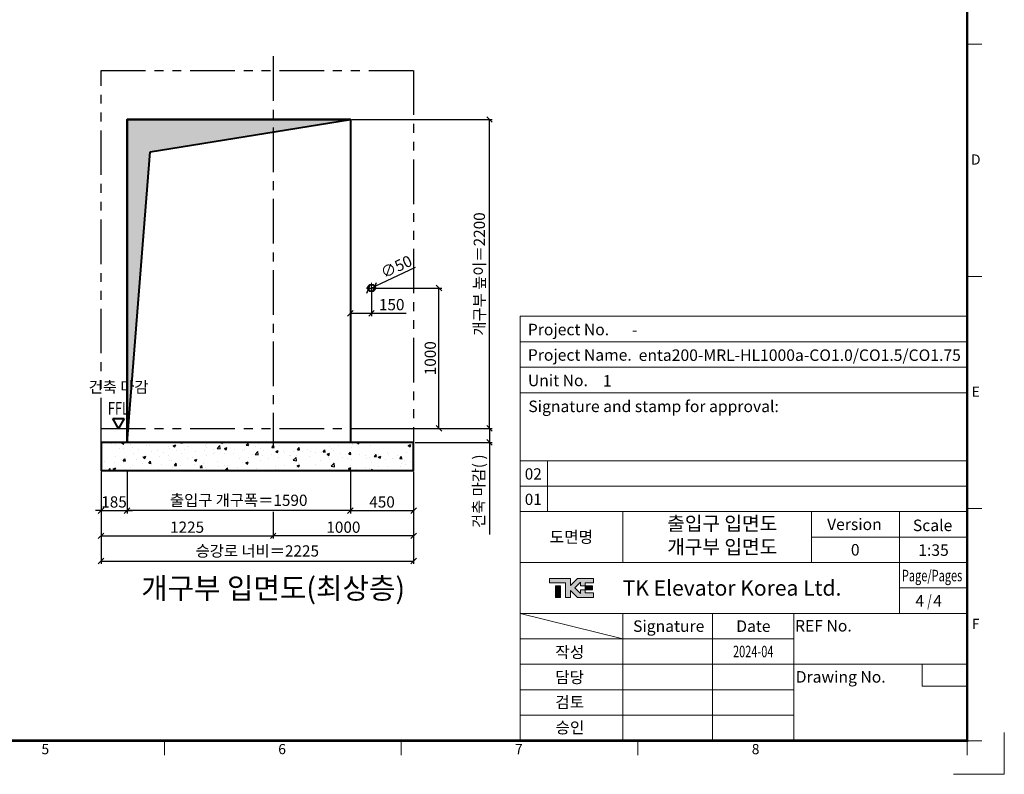
# Model space of a CAD drawing. Units: millimetres. Extents: x -326 to 61271, y -264 to 11739.
# Drawn here: x 54264 to 61271, y -93 to 5282 of the extents above; entities that cross this region are included whole.
import ezdxf
from ezdxf.enums import TextEntityAlignment as Align

# ---------------------------------------------------------------- set-up
doc = ezdxf.new("R2010")
doc.units = ezdxf.units.MM
doc.linetypes.add('CENTER', pattern=[50.8, 31.75, -6.35, 6.35, -6.35])
doc.linetypes.add('PHANTOM', pattern=[63.5, 31.75, -6.35, 6.35, -6.35, 6.35, -6.35])
for name, color, linetype, lineweight in [('BRKLINE', 3, 'PHANTOM', 30), ('CNTLINE', 1, 'CENTER', 25), ('DIM', 4, 'Continuous', 18), ('FRAME', 7, 'Continuous', 20), ('OUTLINE', 2, 'Continuous', 40), ('OUTLINE2', 2, 'Continuous', 40), ('TEXT', 7, 'Continuous', 20)]:
    doc.layers.add(name, color=color, linetype=linetype, lineweight=lineweight)
doc.layers.add('HATCHING', color=7, linetype='Continuous')
doc.layers.add('LOGO_C', color=4, linetype='Continuous')
doc.styles.add('RiGAD_tkEK', font='malgun.ttf')
doc.styles.add('RiGAD_tkEK_ENG', font='arial.ttf')
doc.styles.get("Standard").update_dxf_attribs({"font": 'malgun.ttf', "width": 0.7, "height": 82})
doc.styles.add('Standard1', font='malgun.ttf', dxfattribs={"height": 82})
doc.styles.add('thyssen', font='malgun.ttf', dxfattribs={"width": 0.7, "height": 130})
doc.dimstyles.new('RiGAD_tkEK', dxfattribs={"dimtxt": 80, "dimasz": 40, "dimexe": 20, "dimexo": 10, "dimgap": 20, "dimtad": 1, "dimdec": 1, "dimdsep": 46, "dimtxsty": 'RiGAD_tkEK', "dimblk": 'OBLIQUE', "dimcen": 0.09, "dimclrd": 4, "dimclre": 4, "dimclrt": 4, "dimadec": 0, "dimazin": 0, "dimtfac": 1, "dimtdec": 4, "dimtmove": 0, "dimatfit": 3, "dimfxl": 1, "dimtolj": 1, "dimtzin": 0, "dimarcsym": 0})

# ---------------------------------------------------------------- blocks, each defined once
blk = doc.blocks.new('TEMPLATE_KR_KR_3-35')
at = {"layer": 'FRAME'}
for p, q in [((14243.5, 10509.2), (14243.5, 103.7)), ((14243.5, 5064.1), (14347.2, 5064.1)), ((14243.5, 3410.6), (14347.2, 3410.6)), ((11061.1, 3125.8), (11061.1, 103.7)), ((14243.5, 3125.8), (11061.1, 3125.8)), ((12517.7, 3125.8), (12517.7, 3125.7)), ((14243.5, 2944.6), (11061.1, 2944.6)), ((14243.5, 2763.3), (11061.1, 2763.3)), ((14243.5, 2582), (11061.1, 2582)), ((11061.1, 2097.8), (14243.5, 2097.8)), ((11255.3, 1735.2), (11255.3, 2097.8)), ((11061.1, 1916.5), (14243.5, 1916.5)), ((14243.5, 1757.2), (14347.2, 1757.2)), ((14243.5, 1735.2), (11061.1, 1735.2)), ((11791.4, 1372.7), (11791.4, 1735.2)), ((13136.3, 1372.7), (13136.3, 1735.2)), ((13762, 1010.1), (13762, 1735.2)), ((13136.3, 1553.9), (14243.5, 1553.9)), ((11061.1, 1372.7), (14243.5, 1372.7)), ((13762, 1191.4), (14243.5, 1191.4)), ((11061.1, 1010.1), (11791.4, 828.8)), ((11061.1, 1010.1), (14243.5, 1010.1)), ((11791.4, 1010.1), (11791.4, 103.7)), ((12431.7, 1010.1), (12431.7, 103.7)), ((13009.3, 1010.1), (13009.3, 103.7)), ((11061.1, 828.8), (13009.3, 828.8)), ((11061.1, 647.5), (14243.5, 647.5)), ((13922.9, 647.5), (13922.9, 492.6)), ((13922.9, 492.6), (14243.5, 492.6)), ((11061.1, 466.3), (13009.3, 466.3)), ((11061.1, 285), (13009.3, 285)), ((14507.5, 162), (14507.5, -136)), ((14243.5, 103.7), (103.7, 103.7)), ((8529.4, 103.7), (8529.4, 0)), ((9752.2, 103.7), (11193.1, 103.7)), ((9756.2, 103.7), (11197.1, 103.7)), ((9756.2, 103.7), (11197.1, 103.7)), ((10214.6, 103.7), (10214.6, 0)), ((11197.1, 103.7), (14243.5, 103.7)), ((11899.7, 103.7), (11899.7, 0)), ((14243.5, 103.7), (14243.5, 0)), ((14243.5, 103.7), (14347.2, 103.7)), ((14243.5, 103.7), (14347.2, 103.7)), ((14243.5, 103.7), (14347.2, 103.7)), ((14507.5, -136), (14144.9, -136))]:
    blk.add_line(p, q, dxfattribs=at)
at = {"layer": 'FRAME', "color": 0}
blk.add_line((14243.5, 3816.1), (14243.5, 4323.6), dxfattribs=at)
at = {"layer": 'FRAME', "const_width": 17.3}
blk.add_lwpolyline([(14243.5, 103.7), (103.7, 103.7), (103.7, 10509.2), (14243.5, 10509.2)], close=True, dxfattribs=at)
at = {"layer": 'FRAME', "style": 'thyssen'}
for s, p in [('D', (14270.2, 4206.3)), ('E', (14275.3, 2552.9)), ('F', (14276.7, 899.4)), ('5', (7654.6, 7.4)), ('6', (9339.7, 7.4)), ('7', (11024.8, 7.4)), ('8', (12710, 7.4))]:
    blk.add_text(s, height=72.5, dxfattribs=at).set_placement(p)
at = {"layer": 'TEXT', "style": 'Standard1'}
for s, height, p in [('Project No.', 82, (11116.2, 2990.9)), ('Project Name.', 82, (11116.2, 2809.6)), ('Unit No.', 82, (11116.8, 2628.3)), ('Signature and stamp for approval:', 82, (11119.9, 2443.6)), ('02', 80, (11094.4, 1963.5)), ('01', 80, (11094.4, 1782.2)), ('Version', 82, (13246.1, 1603.6)), ('Scale', 82, (13856.8, 1596.2)), ('1:35', 82, (13895, 1419.9)), ('Signature', 82, (11865.2, 878.5)), ('Date', 82, (12599.5, 878.5)), ('Drawing No.', 82, (13023, 517))]:
    blk.add_text(s, height=height, dxfattribs=at).set_placement(p)
at = {"layer": 'TEXT', "width": 0.7}
for s, p in [('Page/Pages', (13778.5, 1238.6)), ('/', (13959.3, 1058.4))]:
    blk.add_text(s, height=82, dxfattribs=at).set_placement(p)
at = {"layer": 'TEXT', "color": 0, "style": 'Standard1'}
blk.add_text('REF No.', height=82, dxfattribs=at).set_placement((13018, 881))
at = {"layer": 'TEXT', "style": 'Standard1'}
for tag, p in [('PROJECT_NO', (11857.1, 2989.2)), ('BUILDING_NAME', (12005.2, 2808.2)), ('UNIT_NO', (11650.1, 2625.2)), ('REMARK2', (11295.7, 1966)), ('REMARK1', (11295.5, 1785.6)), ('P', (13874.4, 1058.1)), ('TP', (14001.1, 1058.1))]:
    blk.add_attdef(tag, p, '', height=82, dxfattribs=at)
for tag, p in [('DRAWING_NAME', (11426.2, 1553.9)), ('VERSION', (13446.6, 1463))]:
    blk.add_attdef(tag, text='', height=82, dxfattribs=at).set_placement(p, align=Align.MIDDLE_CENTER)
at = {"layer": 'TEXT', "style": 'RiGAD_tkEK_ENG'}
blk.add_attdef('TKEK', text='', height=110, dxfattribs=at).set_placement((11791.4, 1191.4), align=Align.MIDDLE_LEFT)
at = {"layer": 'TEXT', "width": 0.7}
blk.add_attdef('CDATE', text='', height=82, dxfattribs=at).set_placement((12720.6, 738.7), align=Align.MIDDLE_CENTER)
at = {"layer": 'TEXT', "color": 0, "style": 'Standard1'}
blk.add_attdef('REF_NO', text='', height=82, dxfattribs=at).set_placement((13617.6, 751.7), align=Align.MIDDLE_CENTER)
at = {"layer": 'TEXT'}
blk.add_attdef('STANDARDIZED', text='', height=82, dxfattribs=at).set_placement((11414.3, 377.7), align=Align.MIDDLE_CENTER)
at = {"layer": 'TEXT', "lineweight": -3, "style": 'thyssen', "width": 0.7}
blk.add_attdef('DWG_NO', text='', height=130, dxfattribs=at).set_placement((13620.8, 298.4), align=Align.MIDDLE_CENTER)
at = {"layer": 'TEXT', "color": 0, "style": 'thyssen', "width": 0.7}
blk.add_attdef('TVER', (158.2, 150.4), '', height=94.3, dxfattribs=at)
blk = doc.blocks.new('TKEK-LOGO-35')
at = {"layer": 'LOGO_C'}
h = blk.add_hatch(color=7, dxfattribs=at)
h.dxf.hatch_style = 1
h.paths.add_polyline_path([(-6.2, 67.2), (-156.4, 67.3), (-156.4, 36), (-41.5, 36), (-41.5, -66.8), (-6.1, -66.8), (-6.1, -16.8), (44.5, -66.7), (156.6, -66.8), (156.6, -33.8), (99.3, -33.9), (99.3, -12.9), (64.9, -12.9), (64.9, -39.3), (24.7, 1.1), (64.9, 41.1), (65, 15.6), (99.4, 15.6), (99.4, 36.1), (156.6, 36.1), (156.6, 67.3), (43.9, 67.2), (-6.2, 17.1)])
h = blk.add_hatch(color=7, dxfattribs=at)
h.dxf.hatch_style = 1
h.paths.add_polyline_path([(-77.7, 15.6), (-112, 15.6), (-112.1, -66.7), (-77.7, -66.7)])
h = blk.add_hatch(color=7, dxfattribs=at)
h.dxf.hatch_style = 1
h.paths.add_polyline_path([(149.6, 15.6), (99.4, 15.6), (99.3, -12.9), (149.6, -12.9)])
for points in [[(-156.4, 67.3), (-156.4, 36), (-41.5, 36), (-41.5, -66.8), (-6.1, -66.8), (-6.1, -16.8), (44.5, -66.7), (156.6, -66.8), (156.6, -33.8), (99.3, -33.9), (99.4, 36.1), (156.6, 36.1), (156.6, 67.3), (43.9, 67.2), (-6.2, 17.1), (-6.2, 67.2), (-156.4, 67.3)], [(-112, 15.6), (-77.7, 15.6), (-77.7, -66.7), (-112.1, -66.7), (-112, 15.6)], [(64.9, -12.9), (64.9, -39.3), (24.7, 1.1), (64.9, 41.1), (65, 15.6), (149.6, 15.6), (149.6, -12.9), (64.9, -12.9)]]:
    blk.add_lwpolyline(points)
blk = doc.blocks.new('_Oblique')
at = {"color": 0, "linetype": 'ByBlock', "lineweight": -2}
blk.add_line((-0.5, -0.5), (0.5, 0.5), dxfattribs=at)
blk = doc.blocks.new('*D121')
at = {"layer": 'DEFPOINTS', "color": 0, "transparency": 16777216}
for p in [(56617.5, 2070.7), (57067.5, 2070.7), (57067.5, 1785.7)]:
    blk.add_point(p, dxfattribs=at)
at = {"layer": 'DIM', "color": 4, "lineweight": -2, "transparency": 16777216}
for p, q in [((56617.5, 2060.7), (56617.5, 1765.7)), ((57067.5, 2060.7), (57067.5, 1765.7)), ((56617.5, 1785.7), (57067.5, 1785.7))]:
    blk.add_line(p, q, dxfattribs=at)
at = {"layer": 'DIM', "color": 4, "lineweight": -2, "transparency": 16777216, "xscale": 40, "yscale": 40, "zscale": 40, "rotation": 180}
blk.add_blockref('_Oblique', (56617.5, 1785.7), dxfattribs=at)
at = {"layer": 'DIM', "color": 4, "lineweight": -2, "transparency": 16777216, "xscale": 40, "yscale": 40, "zscale": 40}
blk.add_blockref('_Oblique', (57067.5, 1785.7), dxfattribs=at)
at = {"layer": 'DIM', "color": 4, "transparency": 16777216, "insert": (56842.5, 1847.1), "char_height": 80, "attachment_point": 5, "style": 'RiGAD_tkEK'}
blk.add_mtext('\\A1;450', dxfattribs=at)
blk = doc.blocks.new('*D122')
at = {"layer": 'DEFPOINTS', "color": 0, "transparency": 16777216}
for p in [(54842.5, 2070.7), (55027.5, 2070.7), (55027.5, 1785.7)]:
    blk.add_point(p, dxfattribs=at)
at = {"layer": 'DIM', "color": 4, "lineweight": -2, "transparency": 16777216}
for p, q in [((54842.5, 2060.7), (54842.5, 1765.7)), ((55027.5, 2060.7), (55027.5, 1765.7)), ((54842.5, 1785.7), (54802.5, 1785.7)), ((54842.5, 1785.7), (55027.5, 1785.7)), ((55027.5, 1785.7), (55067.5, 1785.7))]:
    blk.add_line(p, q, dxfattribs=at)
at = {"layer": 'DIM', "color": 4, "lineweight": -2, "transparency": 16777216, "xscale": 40, "yscale": 40, "zscale": 40}
blk.add_blockref('_Oblique', (54842.5, 1785.7), dxfattribs=at)
at = {"layer": 'DIM', "color": 4, "lineweight": -2, "transparency": 16777216, "xscale": 40, "yscale": 40, "zscale": 40, "rotation": 180}
blk.add_blockref('_Oblique', (55027.5, 1785.7), dxfattribs=at)
at = {"layer": 'DIM', "color": 4, "transparency": 16777216, "insert": (54935, 1847.3), "char_height": 80, "attachment_point": 5, "style": 'RiGAD_tkEK'}
blk.add_mtext('\\A1;185', dxfattribs=at)
blk = doc.blocks.new('*D123')
at = {"layer": 'DEFPOINTS', "color": 0, "transparency": 16777216}
for p in [(55027.5, 2070.7), (56617.5, 2070.7), (55027.5, 1785.7)]:
    blk.add_point(p, dxfattribs=at)
at = {"layer": 'DIM', "color": 4, "lineweight": -2, "transparency": 16777216}
for p, q in [((55027.5, 2060.7), (55027.5, 1765.7)), ((56617.5, 2060.7), (56617.5, 1765.7)), ((56617.5, 1785.7), (55027.5, 1785.7))]:
    blk.add_line(p, q, dxfattribs=at)
at = {"layer": 'DIM', "color": 4, "lineweight": -2, "transparency": 16777216, "xscale": 40, "yscale": 40, "zscale": 40, "rotation": 180}
blk.add_blockref('_Oblique', (55027.5, 1785.7), dxfattribs=at)
at = {"layer": 'DIM', "color": 4, "lineweight": -2, "transparency": 16777216, "xscale": 40, "yscale": 40, "zscale": 40}
blk.add_blockref('_Oblique', (56617.5, 1785.7), dxfattribs=at)
at = {"layer": 'DIM', "color": 4, "transparency": 16777216, "insert": (55822.5, 1858.9), "char_height": 80, "attachment_point": 5, "style": 'RiGAD_tkEK'}
blk.add_mtext('\\A1;출입구 개구폭＝1590', dxfattribs=at)
blk = doc.blocks.new('*D124')
at = {"layer": 'DEFPOINTS', "color": 0, "transparency": 16777216}
for p in [(54842.5, 2070.7), (56067.5, 1785.7), (56067.5, 1605.7)]:
    blk.add_point(p, dxfattribs=at)
at = {"layer": 'DIM', "color": 4, "lineweight": -2, "transparency": 16777216}
for p, q in [((54842.5, 2060.7), (54842.5, 1585.7)), ((56067.5, 1775.7), (56067.5, 1585.7)), ((54842.5, 1605.7), (56067.5, 1605.7))]:
    blk.add_line(p, q, dxfattribs=at)
at = {"layer": 'DIM', "color": 4, "lineweight": -2, "transparency": 16777216, "xscale": 40, "yscale": 40, "zscale": 40, "rotation": 180}
blk.add_blockref('_Oblique', (54842.5, 1605.7), dxfattribs=at)
at = {"layer": 'DIM', "color": 4, "lineweight": -2, "transparency": 16777216, "xscale": 40, "yscale": 40, "zscale": 40}
blk.add_blockref('_Oblique', (56067.5, 1605.7), dxfattribs=at)
at = {"layer": 'DIM', "color": 4, "transparency": 16777216, "insert": (55455, 1667.3), "char_height": 80, "attachment_point": 5, "style": 'RiGAD_tkEK'}
blk.add_mtext('\\A1;1225', dxfattribs=at)
blk = doc.blocks.new('*D125')
at = {"layer": 'DEFPOINTS', "color": 0, "transparency": 16777216}
for p in [(57067.5, 2070.7), (56067.5, 1785.7), (56067.5, 1605.7)]:
    blk.add_point(p, dxfattribs=at)
at = {"layer": 'DIM', "color": 4, "lineweight": -2, "transparency": 16777216}
for p, q in [((57067.5, 2060.7), (57067.5, 1585.7)), ((56067.5, 1775.7), (56067.5, 1585.7)), ((57067.5, 1605.7), (56067.5, 1605.7))]:
    blk.add_line(p, q, dxfattribs=at)
at = {"layer": 'DIM', "color": 4, "lineweight": -2, "transparency": 16777216, "xscale": 40, "yscale": 40, "zscale": 40, "rotation": 180}
blk.add_blockref('_Oblique', (56067.5, 1605.7), dxfattribs=at)
at = {"layer": 'DIM', "color": 4, "lineweight": -2, "transparency": 16777216, "xscale": 40, "yscale": 40, "zscale": 40}
blk.add_blockref('_Oblique', (57067.5, 1605.7), dxfattribs=at)
at = {"layer": 'DIM', "color": 4, "transparency": 16777216, "insert": (56567.5, 1667.3), "char_height": 80, "attachment_point": 5, "style": 'RiGAD_tkEK'}
blk.add_mtext('\\A1;1000', dxfattribs=at)
blk = doc.blocks.new('*D126')
at = {"layer": 'DEFPOINTS', "color": 0, "transparency": 16777216}
for p in [(54842.5, 2070.7), (57067.5, 2070.7), (57067.5, 1425.7)]:
    blk.add_point(p, dxfattribs=at)
at = {"layer": 'DIM', "color": 4, "lineweight": -2, "transparency": 16777216}
for p, q in [((54842.5, 2060.7), (54842.5, 1405.7)), ((57067.5, 2060.7), (57067.5, 1405.7)), ((54842.5, 1425.7), (57067.5, 1425.7))]:
    blk.add_line(p, q, dxfattribs=at)
at = {"layer": 'DIM', "color": 4, "lineweight": -2, "transparency": 16777216, "xscale": 40, "yscale": 40, "zscale": 40, "rotation": 180}
blk.add_blockref('_Oblique', (54842.5, 1425.7), dxfattribs=at)
at = {"layer": 'DIM', "color": 4, "lineweight": -2, "transparency": 16777216, "xscale": 40, "yscale": 40, "zscale": 40}
blk.add_blockref('_Oblique', (57067.5, 1425.7), dxfattribs=at)
at = {"layer": 'DIM', "color": 4, "transparency": 16777216, "insert": (55955, 1498.2), "char_height": 80, "attachment_point": 5, "style": 'RiGAD_tkEK'}
blk.add_mtext('\\A1;승강로 너비＝2225', dxfattribs=at)
blk = doc.blocks.new('*D127')
at = {"layer": 'DEFPOINTS', "color": 0, "transparency": 16777216}
for p in [(56617.5, 4570.7), (57607.5, 4570.7), (56617.5, 2370.7)]:
    blk.add_point(p, dxfattribs=at)
at = {"layer": 'DIM', "color": 4, "lineweight": -2, "transparency": 16777216}
for p, q in [((56627.5, 4570.7), (57627.5, 4570.7)), ((57607.5, 2370.7), (57607.5, 4570.7)), ((56627.5, 2370.7), (57627.5, 2370.7))]:
    blk.add_line(p, q, dxfattribs=at)
at = {"layer": 'DIM', "color": 4, "lineweight": -2, "transparency": 16777216, "xscale": 40, "yscale": 40, "zscale": 40}
for p, rotation in [((57607.5, 4570.7), 90), ((57607.5, 2370.7), 270)]:
    blk.add_blockref('_Oblique', p, dxfattribs=dict(at, rotation=rotation))
at = {"layer": 'DIM', "color": 4, "transparency": 16777216, "insert": (57535.1, 3470.7), "char_height": 80, "attachment_point": 5, "rotation": 90, "style": 'RiGAD_tkEK'}
blk.add_mtext('\\A1;개구부 높이＝2200', dxfattribs=at)
blk = doc.blocks.new('*D128')
at = {"layer": 'DEFPOINTS', "color": 0, "transparency": 16777216}
for p in [(57067.5, 2370.7), (57067.5, 2270.7), (57607.5, 2270.7)]:
    blk.add_point(p, dxfattribs=at)
at = {"layer": 'DIM', "color": 4, "lineweight": -2, "transparency": 16777216}
for p, q in [((57077.5, 2370.7), (57627.5, 2370.7)), ((57607.5, 2370.7), (57607.5, 2270.7)), ((57077.5, 2270.7), (57627.5, 2270.7)), ((57607.5, 2270.7), (57607.5, 1616.3))]:
    blk.add_line(p, q, dxfattribs=at)
at = {"layer": 'DIM', "color": 4, "lineweight": -2, "transparency": 16777216, "xscale": 40, "yscale": 40, "zscale": 40}
for p, rotation in [((57607.5, 2370.7), 90), ((57607.5, 2270.7), 270)]:
    blk.add_blockref('_Oblique', p, dxfattribs=dict(at, rotation=rotation))
at = {"layer": 'DIM', "color": 4, "transparency": 16777216, "insert": (57530.4, 1923.5), "char_height": 80, "attachment_point": 5, "rotation": 90, "style": 'RiGAD_tkEK'}
blk.add_mtext('\\A1;건축 마감( )', dxfattribs=at)
blk = doc.blocks.new('ent_anno_ffl')
at = {"layer": 'OUTLINE2'}
for p, q in [((-40.4, 70), (40.4, 70)), ((0, 0), (-40.4, 70)), ((40.4, 70), (0, 0))]:
    blk.add_line(p, q, dxfattribs=at)
at = {"layer": 'TEXT', "width": 0.74}
blk.add_text('FFL', height=90, dxfattribs=at).set_placement((-1.7, 69.1), align=Align.BOTTOM_CENTER)
blk = doc.blocks.new('*D129')
at = {"layer": 'DEFPOINTS', "color": 0, "transparency": 16777216}
for p in [(56790.1, 3381.3), (56744.8, 3360.2)]:
    blk.add_point(p, dxfattribs=at)
at = {"layer": 'DIM', "color": 4, "lineweight": -2, "transparency": 16777216}
for p in [(57078.9, 3516), (56744.8, 3360.2)]:
    blk.add_line(p, (56790.1, 3381.3), dxfattribs=at)
at = {"layer": 'DIM', "color": 4, "lineweight": -2, "transparency": 16777216, "xscale": 40, "yscale": 40, "zscale": 40}
for p, rotation in [((56744.8, 3360.2), 25.00000000000495), ((56790.1, 3381.3), 205.0000000000049)]:
    blk.add_blockref('_Oblique', p, dxfattribs=dict(at, rotation=rotation))
at = {"layer": 'DIM', "color": 4, "transparency": 16777216, "insert": (56944.2, 3522.6), "char_height": 80, "attachment_point": 5, "rotation": 25, "style": 'RiGAD_tkEK'}
blk.add_mtext('\\A1;∅50', dxfattribs=at)
blk = doc.blocks.new('*D130')
at = {"layer": 'DEFPOINTS', "color": 0, "transparency": 16777216}
for p in [(56767.5, 3370.7), (57247.5, 3370.7), (57067.5, 2370.7)]:
    blk.add_point(p, dxfattribs=at)
at = {"layer": 'DIM', "color": 4, "lineweight": -2, "transparency": 16777216}
for p, q in [((56777.5, 3370.7), (57267.5, 3370.7)), ((57247.5, 2370.7), (57247.5, 3370.7)), ((57077.5, 2370.7), (57267.5, 2370.7))]:
    blk.add_line(p, q, dxfattribs=at)
at = {"layer": 'DIM', "color": 4, "lineweight": -2, "transparency": 16777216, "xscale": 40, "yscale": 40, "zscale": 40}
for p, rotation in [((57247.5, 3370.7), 90), ((57247.5, 2370.7), 270)]:
    blk.add_blockref('_Oblique', p, dxfattribs=dict(at, rotation=rotation))
at = {"layer": 'DIM', "color": 4, "transparency": 16777216, "insert": (57185.9, 2870.7), "char_height": 80, "attachment_point": 5, "rotation": 90, "style": 'RiGAD_tkEK'}
blk.add_mtext('\\A1;1000', dxfattribs=at)
blk = doc.blocks.new('*D131')
at = {"layer": 'DEFPOINTS', "color": 0, "transparency": 16777216}
for p in [(56617.5, 3370.7), (56767.5, 3370.7), (56767.5, 3190.7)]:
    blk.add_point(p, dxfattribs=at)
at = {"layer": 'DIM', "color": 4, "lineweight": -2, "transparency": 16777216}
for p, q in [((56617.5, 3360.7), (56617.5, 3170.7)), ((56767.5, 3360.7), (56767.5, 3170.7)), ((56617.5, 3190.7), (56767.5, 3190.7)), ((56767.5, 3190.7), (57015, 3190.7))]:
    blk.add_line(p, q, dxfattribs=at)
at = {"layer": 'DIM', "color": 4, "lineweight": -2, "transparency": 16777216, "xscale": 40, "yscale": 40, "zscale": 40, "rotation": 180}
blk.add_blockref('_Oblique', (56617.5, 3190.7), dxfattribs=at)
at = {"layer": 'DIM', "color": 4, "lineweight": -2, "transparency": 16777216, "xscale": 40, "yscale": 40, "zscale": 40}
blk.add_blockref('_Oblique', (56767.5, 3190.7), dxfattribs=at)
at = {"layer": 'DIM', "color": 4, "transparency": 16777216, "insert": (56911.2, 3252.3), "char_height": 80, "attachment_point": 5, "style": 'RiGAD_tkEK'}
blk.add_mtext('\\A1;150', dxfattribs=at)

msp = doc.modelspace()

# ---------------------------------------------------------------- hatches: boundary and pattern name
at = {"layer": 'HATCHING'}
msp.add_hatch(color=256, dxfattribs=at).paths.add_polyline_path([(55027.48, 2270.74), (55191.48, 4340.74), (56617.48, 4570.74), (55027.48, 4570.74)])
h = msp.add_hatch(dxfattribs=at)
h.set_pattern_fill('AR-CONC', color=256, style=0)
h.set_pattern_definition([(50, (1613.98, 43.24), (182.18467, -15.9391), [19.05, -209.55]), (355, (1613.98, 43.24), (-35.2434, 191.05685), [15.24, -167.6406]), (100.45144, (1629.16, 41.91), (146.94125, 175.11775), [16.19, -178.09024]), (46.1842, (1613.98, 94.04), (271.079, -42.0423), [28.575, -314.325]), (96.63556, (1636.57, 90.54), (237.4041, 247.4261), [24.285, -267.1356]), (351.18415, (1613.98, 94.04), (237.4041, 247.4261), [22.86, -251.4597]), (21, (1639.38, 81.34), (151.6144, -102.2652), [19.05, -209.55]), (326, (1639.38, 81.34), (61.802, 184.18797), [15.24, -167.64]), (71.45144, (1652.02, 72.82), (213.4164, 81.92277), [16.19, -178.08994]), (37.5, (1613.98, 43.24), (3.0886, 84.55504), [0, -165.608, 0, -170.18, 0, -168.275]), (7.5, (1613.98, 43.24), (66.81966, 100.18057), [0, -97.028, 0, -161.798, 0, -64.135]), (327.5, (1557.34, 43.24), (135.590595, -5.72874), [0, -63.5, 0, -198.12, 0, -262.89]), (317.5, (1531.94, 43.24), (148.12918, 25.4265), [0, -82.55, 0, -131.572, 0, -186.69])])
h.paths.add_polyline_path([(54842.48, 2270.74), (54842.48, 2070.74), (57067.48, 2070.74), (57067.48, 2270.74)])

# ---------------------------------------------------------------- linework, layer by layer
at = {"layer": 'BRKLINE', "ltscale": 10}
for p, q in [((54842.48, 2270.74), (54842.48, 4920.74)), ((54842.48, 4920.74), (57067.48, 4920.74)), ((57067.48, 4920.74), (57067.48, 2270.74))]:
    msp.add_line(p, q, dxfattribs=at)
at = {"layer": 'BRKLINE', "linetype": 'PHANTOM', "ltscale": 10}
msp.add_line((54842.48, 2370.74), (57067.48, 2370.74), dxfattribs=at)
at = {"layer": 'CNTLINE', "ltscale": 10}
msp.add_line((56067.48, 5020.74), (56067.48, 2235.74), dxfattribs=at)
at = {"layer": 'CNTLINE', "linetype": 'CENTER', "lineweight": 9, "ltscale": 10}
for p, q in [((56729.98, 3370.74), (56804.98, 3370.74)), ((56767.48, 3333.24), (56767.48, 3408.24))]:
    msp.add_line(p, q, dxfattribs=at)
at = {"layer": 'OUTLINE'}
for p, q in [((56617.48, 4570.74), (55027.48, 4570.74)), ((55027.48, 4570.74), (55027.48, 2270.74)), ((55191.48, 4340.74), (56617.48, 4570.74)), ((55027.48, 2270.74), (55191.48, 4340.74))]:
    msp.add_line(p, q, dxfattribs=at)
at = {"layer": 'OUTLINE', "ltscale": 10}
for points in [[(55027.48, 2270.74), (55027.48, 4570.74), (56617.48, 4570.74), (56617.48, 2270.74), (55027.48, 2270.74)], [(54842.48, 2270.74), (54842.48, 2070.74), (57067.48, 2070.74), (57067.48, 2270.74), (54842.48, 2270.74)]]:
    msp.add_lwpolyline(points, dxfattribs=at)
msp.add_circle((56767.48, 3370.74), 25, dxfattribs=at)

# ---------------------------------------------------------------- block references
at = {"layer": 'FRAME'}
msp.add_blockref('TEMPLATE_KR_KR_3-35', (46763.98, 43.24), dxfattribs=at)
at = {"layer": 'TEXT'}
for name, p in [('ent_anno_ffl', (54967.48, 2370.74)), ('TKEK-LOGO-35', (58189.98, 1234.24))]:
    msp.add_blockref(name, p, dxfattribs=at)

# ---------------------------------------------------------------- texts
at = {"layer": 'TEXT', "style": 'RiGAD_tkEK'}
for s, p in [('-', (58621.05, 3032.45)), ('enta200-MRL-HL1000a-CO1.0/CO1.5/CO1.75', (58669.16, 2851.46)), ('1', (58414.06, 2668.48)), ('4', (60638.39, 1101.34)), ('4', (60765.07, 1101.34))]:
    msp.add_text(s, height=82, dxfattribs=at).set_placement(p)
for s, p in [('도면명', (58190.22, 1597.18)), ('0', (60210.54, 1506.28)), ('작성', (58178.69, 777.24)), ('담당', (58177.19, 598.06)), ('검토', (58178.3, 420.92)), ('승인', (58179.84, 240.38))]:
    msp.add_text(s, height=82, dxfattribs=at).set_placement(p, align=Align.MIDDLE_CENTER)
msp.add_text('TK Elevator Korea Ltd.', height=110, dxfattribs=at).set_placement((58555.39, 1234.62), align=Align.MIDDLE_LEFT)
at = {"layer": 'TEXT', "style": 'RiGAD_tkEK', "width": 0.7}
msp.add_text('2024-04', height=82, dxfattribs=at).set_placement((59484.56, 781.92), align=Align.MIDDLE_CENTER)
at = {"layer": 'TEXT', "color": 4, "insert": (54967.48, 2600.74), "char_height": 80, "attachment_point": 8, "style": 'RiGAD_tkEK'}
msp.add_mtext('건축 마감', dxfattribs=at)
at = {"layer": 'TEXT', "insert": (59263.98, 1597.24), "char_height": 100, "attachment_point": 5, "style": 'RiGAD_tkEK'}
msp.add_mtext('출입구 입면도\\P개구부 입면도', dxfattribs=at)
at = {"layer": 'TEXT', "color": 2, "insert": (56067.48, 1110.74), "char_height": 150, "attachment_point": 8, "style": 'RiGAD_tkEK'}
msp.add_mtext('개구부 입면도(최상층)', dxfattribs=at)

# ---------------------------------------------------------------- dimensions: what is measured, and where the dimension line sits
at = {"layer": 'DIM'}
for base, p1, p2, text, override, picture, middle in [((57607.48, 4570.74), (56617.48, 2370.74), (56617.48, 4570.74), '개구부 높이＝<>', {"dimtix": 1, "dimtofl": 1}, '*D127', (57535.06, 3470.74)), ((57607.48, 2270.74), (57067.48, 2370.74), (57067.48, 2270.74), '건축 마감( )', {"dimjust": 2, "dimtoh": 0, "dimtix": 0, "dimtofl": 1}, '*D128', (57530.44, 1923.54))]:
    dim = msp.add_linear_dim(base=base, p1=p1, p2=p2, angle=90, text=text, dimstyle='RiGAD_tkEK', override=override, dxfattribs=at)
    dim.commit()
    dim.dimension.update_dxf_attribs({"geometry": picture, "text_midpoint": middle})
dim = msp.add_diameter_dim_2p(p1=(56744.82, 3360.18), p2=(56790.14, 3381.31), dimstyle='RiGAD_tkEK', dxfattribs=at)
dim.commit()
dim.dimension.update_dxf_attribs({"geometry": '*D129', "text_midpoint": (56944.18, 3522.61)})
for base, p1, p2, override, picture, middle in [((56767.48, 3190.74), (56617.48, 3370.74), (56767.48, 3370.74), {"dimjust": 2, "dimtoh": 1, "dimtix": 0}, '*D131', (56911.23, 3252.29)), ((55027.48, 1785.74), (54842.48, 2070.74), (55027.48, 2070.74), {"dimtix": 1, "dimtofl": 1}, '*D122', (54934.98, 1847.29)), ((56067.48, 1605.74), (54842.48, 2070.74), (56067.48, 1785.74), {"dimtix": 1, "dimtofl": 1}, '*D124', (55454.98, 1667.29)), ((56067.48, 1605.74), (57067.48, 2070.74), (56067.48, 1785.74), {"dimtix": 1, "dimtofl": 1}, '*D125', (56567.48, 1667.29)), ((57067.48, 1785.74), (56617.48, 2070.74), (57067.48, 2070.74), {"dimtix": 1, "dimtofl": 1}, '*D121', (56842.48, 1847.07))]:
    dim = msp.add_linear_dim(base=base, p1=p1, p2=p2, dimstyle='RiGAD_tkEK', override=override, dxfattribs=at)
    dim.commit()
    dim.dimension.update_dxf_attribs({"geometry": picture, "text_midpoint": middle})
dim = msp.add_linear_dim(base=(57247.48, 3370.74), p1=(57067.48, 2370.74), p2=(56767.48, 3370.74), angle=90, dimstyle='RiGAD_tkEK', override={"dimtix": 1, "dimtofl": 1}, dxfattribs=at)
dim.commit()
dim.dimension.update_dxf_attribs({"geometry": '*D130', "text_midpoint": (57185.93, 2870.74)})
for base, p1, p2, text, picture, middle in [((57067.48, 1425.74), (54842.48, 2070.74), (57067.48, 2070.74), '승강로 너비＝<>', '*D126', (55954.98, 1498.16)), ((55027.48, 1785.74), (56617.48, 2070.74), (55027.48, 2070.74), '출입구 개구폭＝<>', '*D123', (55822.48, 1858.89))]:
    dim = msp.add_linear_dim(base=base, p1=p1, p2=p2, text=text, dimstyle='RiGAD_tkEK', override={"dimtix": 1, "dimtofl": 1}, dxfattribs=at)
    dim.commit()
    dim.dimension.update_dxf_attribs({"geometry": picture, "text_midpoint": middle})

doc.saveas('drawing.dxf')
